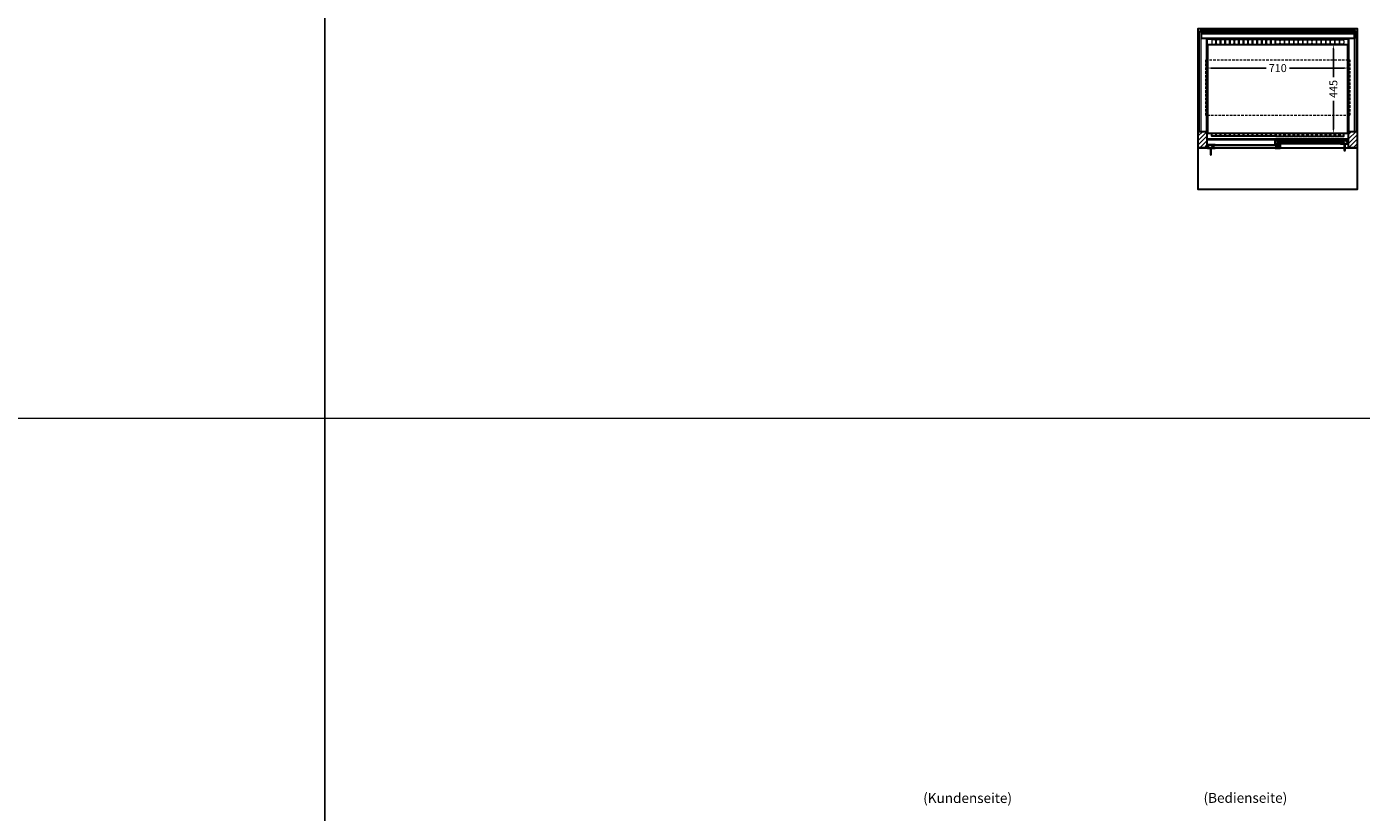
# Model space of a CAD drawing. Units: millimetres. Extents: x 0 to 25000, y 0 to 54400.
# Drawn here: x 12500 to 19215, y 8018 to 11969 of the extents above; entities that cross this region are included whole.
import ezdxf
from ezdxf.enums import TextEntityAlignment as Align

# ---------------------------------------------------------------- set-up
doc = ezdxf.new("R2010")
doc.units = ezdxf.units.MM
doc.header["$LTSCALE"] = 2
doc.header["$PDMODE"] = 34
doc.header["$PDSIZE"] = 5
doc.linetypes.add('AUSGEZOGEN', pattern=[0])
doc.linetypes.add('VERDECKT', pattern=[9.525, 6.35, -3.175])
for name, color, linetype, lineweight in [('A_BEMASSUNG', 1, 'Continuous', 13), ('A_GLAS', 4, 'Continuous', 20), ('A_HILFSLINIEN', 7, 'Continuous', 13), ('A_SCHRAFFUR', 6, 'Continuous', 5), ('A_TEXT', 7, 'Continuous', 20), ('A_VERDECKT', 5, 'VERDECKT', 13), ('A_VOLL', 3, 'Continuous', 30)]:
    doc.layers.add(name, color=color, linetype=linetype, lineweight=lineweight)
doc.styles.add('ARIAL', font='arial.ttf')
doc.dimstyles.new('STANDARD_Bemassung', dxfattribs={"dimtxt": 40, "dimasz": 20, "dimexe": 10, "dimexo": 10, "dimgap": 15, "dimtad": 0, "dimdec": 0, "dimdsep": 46, "dimtxsty": 'ARIAL', "dimcen": 0.09, "dimclrt": 7, "dimazin": 0, "dimtfac": 1, "dimtdec": 0, "dimtmove": 2, "dimatfit": 3, "dimfxl": 1, "dimtolj": 1, "dimtzin": 0, "dimarcsym": 0})

# ---------------------------------------------------------------- blocks, each defined once
blk = doc.blocks.new('*D692')
at = {"layer": 'A_BEMASSUNG', "color": 0, "lineweight": -2, "ltscale": 2, "transparency": 16777216}
for p, q in [((18439.5, 11867.9), (18439.5, 11750.6)), ((19149.5, 11867.9), (19149.5, 11750.6)), ((18459.5, 11760.6), (18735.6, 11760.6)), ((19129.5, 11760.6), (18853.5, 11760.6))]:
    blk.add_line(p, q, dxfattribs=at)
at = {"layer": 'A_BEMASSUNG', "color": 0, "ltscale": 2, "transparency": 16777216}
for points in [[(18459.5, 11764), (18459.5, 11757.3), (18439.5, 11760.6)], [(19129.5, 11764), (19129.5, 11757.3), (19149.5, 11760.6)]]:
    blk.add_solid(points, dxfattribs=at)
at = {"layer": 'DEFPOINTS', "color": 0, "ltscale": 2, "transparency": 16777216}
for p in [(18439.5, 11877.9), (19149.5, 11877.9), (18439.5, 11760.6)]:
    blk.add_point(p, dxfattribs=at)
at = {"layer": 'A_BEMASSUNG', "color": 7, "ltscale": 2, "transparency": 16777216, "insert": (18794.5, 11760.6), "char_height": 40, "attachment_point": 5, "style": 'ARIAL'}
blk.add_mtext('\\A1;710', dxfattribs=at)
blk = doc.blocks.new('*D853')
at = {"layer": 'A_BEMASSUNG', "color": 0, "lineweight": -2, "ltscale": 2, "transparency": 16777216}
for p, q in [((19137.5, 11877.9), (19064.5, 11877.9)), ((19074.5, 11857.9), (19074.5, 11715.5)), ((19074.5, 11452.9), (19074.5, 11595.3)), ((19138.2, 11432.9), (19064.5, 11432.9))]:
    blk.add_line(p, q, dxfattribs=at)
at = {"layer": 'A_BEMASSUNG', "color": 0, "ltscale": 2, "transparency": 16777216}
for points in [[(19071.1, 11857.9), (19077.8, 11857.9), (19074.5, 11877.9)], [(19071.1, 11452.9), (19077.8, 11452.9), (19074.5, 11432.9)]]:
    blk.add_solid(points, dxfattribs=at)
at = {"layer": 'DEFPOINTS', "color": 0, "ltscale": 2, "transparency": 16777216}
for p in [(19147.5, 11877.9), (19074.5, 11432.9), (19148.2, 11432.9)]:
    blk.add_point(p, dxfattribs=at)
at = {"layer": 'A_BEMASSUNG', "color": 7, "ltscale": 2, "transparency": 16777216, "insert": (19074.5, 11655.4), "char_height": 40, "attachment_point": 5, "rotation": 90, "style": 'ARIAL'}
blk.add_mtext('\\A1;445', dxfattribs=at)

msp = doc.modelspace()

# ---------------------------------------------------------------- hatches: boundary and pattern name
at = {"layer": 'A_SCHRAFFUR'}
h = msp.add_hatch(dxfattribs=at)
h.set_pattern_fill('_USER', color=256, scale=16, angle=45, pattern_type=0)
h.set_pattern_definition([(45, (-3788.02, 13628.99), (-11.313708, 11.313708), [])])
h.paths.add_polyline_path([(18394.5, 11442.4), (18438.5, 11442.4), (18438.5, 11359.4), (18394.5, 11359.4)])
h = msp.add_hatch(dxfattribs=at)
h.set_pattern_fill('_USER', color=256, scale=16, angle=45, pattern_type=0)
h.set_pattern_definition([(45, (-4103.02, 13628.99), (-11.313708, 11.313708), [])])
h.paths.add_polyline_path([(19150.5, 11442.4), (19194.5, 11442.4), (19194.5, 11359.4), (19150.5, 11359.4)])
h = msp.add_hatch(dxfattribs=at)
h.set_pattern_fill('_USER', color=256, scale=10, angle=135, pattern_type=0)
h.set_pattern_definition([(135, (48603.896, 6566.495), (-7.0710678, -7.0710678), [])])
h.paths.add_polyline_path([(18465.5, 11374.4), (18465.5, 11370.4), (18465.5, 11362.4), (18465.5, 11358.4), (18442, 11358.4), (18442, 11374.4)])
h = msp.add_hatch(dxfattribs=at)
h.set_pattern_fill('_USER', color=256, scale=10, angle=135, pattern_type=0)
h.set_pattern_definition([(135, (48282.896, 6566.495), (-7.0710678, -7.0710678), [])])
h.paths.add_polyline_path([(18784, 11395.9), (18793.5, 11395.9), (18793.5, 11391.9), (18793.5, 11383.9), (18793.5, 11379.9), (18784, 11379.9)])
h = msp.add_hatch(dxfattribs=at)
h.set_pattern_fill('_USER', color=256, scale=10, angle=135, pattern_type=0)
h.set_pattern_definition([(135, (48283.896, 6566.495), (-7.0710678, -7.0710678), [])])
h.paths.add_polyline_path([(18795.5, 11370.4), (18795.5, 11374.4), (18805, 11374.4), (18805, 11358.4), (18795.5, 11358.4), (18795.5, 11362.4)])
h = msp.add_hatch(dxfattribs=at)
h.set_pattern_fill('_USER', color=256, scale=10, angle=135, pattern_type=0)
h.set_pattern_definition([(135, (47962.896, 6566.495), (-7.0710678, -7.0710678), [])])
h.paths.add_polyline_path([(19147, 11379.9), (19123.5, 11379.9), (19123.5, 11383.9), (19123.5, 11391.9), (19123.5, 11395.9), (19147, 11395.9)])

# ---------------------------------------------------------------- linework, layer by layer
at = {"layer": 'A_GLAS', "ltscale": 2}
for points in [[(18401.5, 11948.4), (18407.5, 11948.4), (18407.5, 11442.4), (18401.5, 11442.4)], [(18408.5, 11948.4), (19180.5, 11948.4), (19180.5, 11942.4), (18408.5, 11942.4)], [(19181.5, 11948.4), (19187.5, 11948.4), (19187.5, 11442.4), (19181.5, 11442.4)], [(18465.5, 11374.4), (18795.5, 11374.4), (18795.5, 11370.4), (18465.5, 11370.4)], [(18465.5, 11370.4), (18465.5, 11362.4), (18475.5, 11362.4), (18475.5, 11370.4), (18465.5, 11370.4)], [(18465.5, 11362.4), (18795.5, 11362.4), (18795.5, 11358.4), (18465.5, 11358.4)], [(18795.5, 11370.4), (18795.5, 11362.4), (18785.5, 11362.4), (18785.5, 11370.4), (18795.5, 11370.4)], [(19123.5, 11395.9), (18793.5, 11395.9), (18793.5, 11391.9), (19123.5, 11391.9)], [(18793.5, 11391.9), (18793.5, 11383.9), (18803.5, 11383.9), (18803.5, 11391.9), (18793.5, 11391.9)], [(19123.5, 11383.9), (18793.5, 11383.9), (18793.5, 11379.9), (19123.5, 11379.9)], [(19123.5, 11391.9), (19123.5, 11383.9), (19113.5, 11383.9), (19113.5, 11391.9), (19123.5, 11391.9)]]:
    msp.add_lwpolyline(points, close=True, dxfattribs=at)
at = {"layer": 'A_HILFSLINIEN', "color": 8, "ltscale": 2}
for points in [[(3000, 15000), (14000, 15000), (14000, 0), (3000, 0)], [(14000, 15000), (25000, 15000), (25000, 0), (14000, 0)]]:
    msp.add_lwpolyline(points, close=True, dxfattribs=at)
msp.add_lwpolyline([(1500, 10000), (25000, 10000)], dxfattribs=at)
at = {"layer": 'A_VERDECKT', "color": 144}
msp.add_lwpolyline([(18432, 11802.4), (19157, 11802.4), (19157, 11522.4), (18432, 11522.4)], close=True, dxfattribs=at)
at = {"layer": 'A_VOLL', "ltscale": 2}
for points in [[(18394.5, 11359.4), (18394.5, 11959.4), (19194.5, 11959.4), (19194.5, 11359.4)], [(18438.5, 11442.4), (18438.5, 11909.4), (19150.5, 11909.4), (19150.5, 11441.4)], [(19135, 11359.4), (19194.5, 11359.4), (19194.5, 11149.4), (18394.5, 11149.4), (18394.5, 11359.4), (18440, 11359.4)], [(18438.5, 11401.4), (19150.5, 11401.4)], [(18807, 11359.4), (19127, 11359.4)]]:
    msp.add_lwpolyline(points, dxfattribs=at)
at = {"layer": 'A_VOLL', "color": 252}
for points in [[(18408.5, 11948.4), (18408.5, 11952.9), (19180.5, 11952.9), (19180.5, 11948.4)], [(19180.5, 11942.4), (19180.5, 11938.9), (18408.5, 11938.9), (18408.5, 11942.4)]]:
    msp.add_lwpolyline(points, dxfattribs=at)
at = {"layer": 'A_VOLL', "color": 253}
for points in [[(18408.5, 11938.9), (18408.5, 11911.6), (19180.5, 11911.6), (19180.5, 11938.9)], [(19180.5, 11932.8), (18408.5, 11932.8)]]:
    msp.add_lwpolyline(points, dxfattribs=at)
at = {"layer": 'A_VOLL', "color": 30, "ltscale": 2}
for points in [[(18439.5, 11432.9), (18439.5, 11907.9), (19149.5, 11907.9), (19149.5, 11432.9)], [(19147.5, 11432.9), (19147.5, 11877.9), (18441.5, 11877.9), (18441.5, 11432.9)]]:
    msp.add_lwpolyline(points, dxfattribs=at)
at = {"layer": 'A_VOLL', "color": 30, "lineweight": 9}
for points in [[(18482.5, 11885.9), (18482.5, 11897.9, 0.414214), (18477.5, 11902.9), (18467.5, 11902.9, 0.414214), (18462.5, 11897.9), (18462.5, 11885.9, 0.414214), (18467.5, 11880.9), (18477.5, 11880.9, 0.414214)], [(18505.5, 11885.9), (18505.5, 11897.9, 0.414214), (18500.5, 11902.9), (18490.5, 11902.9, 0.414214), (18485.5, 11897.9), (18485.5, 11885.9, 0.414214), (18490.5, 11880.9), (18500.5, 11880.9, 0.414214)], [(18528.5, 11885.9), (18528.5, 11897.9, 0.414214), (18523.5, 11902.9), (18513.5, 11902.9, 0.414214), (18508.5, 11897.9), (18508.5, 11885.9, 0.414214), (18513.5, 11880.9), (18523.5, 11880.9, 0.414214)], [(18551.5, 11885.9), (18551.5, 11897.9, 0.414214), (18546.5, 11902.9), (18536.5, 11902.9, 0.414214), (18531.5, 11897.9), (18531.5, 11885.9, 0.414214), (18536.5, 11880.9), (18546.5, 11880.9, 0.414214)], [(18574.5, 11885.9), (18574.5, 11897.9, 0.414214), (18569.5, 11902.9), (18559.5, 11902.9, 0.414214), (18554.5, 11897.9), (18554.5, 11885.9, 0.414214), (18559.5, 11880.9), (18569.5, 11880.9, 0.414214)], [(18597.5, 11885.9), (18597.5, 11897.9, 0.414214), (18592.5, 11902.9), (18582.5, 11902.9, 0.414214), (18577.5, 11897.9), (18577.5, 11885.9, 0.414214), (18582.5, 11880.9), (18592.5, 11880.9, 0.414214)], [(18620.5, 11885.9), (18620.5, 11897.9, 0.414214), (18615.5, 11902.9), (18605.5, 11902.9, 0.414214), (18600.5, 11897.9), (18600.5, 11885.9, 0.414214), (18605.5, 11880.9), (18615.5, 11880.9, 0.414214)], [(18643.5, 11885.9), (18643.5, 11897.9, 0.414214), (18638.5, 11902.9), (18628.5, 11902.9, 0.414214), (18623.5, 11897.9), (18623.5, 11885.9, 0.414214), (18628.5, 11880.9), (18638.5, 11880.9, 0.414214)], [(18666.5, 11885.9), (18666.5, 11897.9, 0.414214), (18661.5, 11902.9), (18651.5, 11902.9, 0.414214), (18646.5, 11897.9), (18646.5, 11885.9, 0.414214), (18651.5, 11880.9), (18661.5, 11880.9, 0.414214)], [(18689.5, 11885.9), (18689.5, 11897.9, 0.414214), (18684.5, 11902.9), (18674.5, 11902.9, 0.414214), (18669.5, 11897.9), (18669.5, 11885.9, 0.414214), (18674.5, 11880.9), (18684.5, 11880.9, 0.414214)], [(18712.5, 11885.9), (18712.5, 11897.9, 0.414214), (18707.5, 11902.9), (18697.5, 11902.9, 0.414214), (18692.5, 11897.9), (18692.5, 11885.9, 0.414214), (18697.5, 11880.9), (18707.5, 11880.9, 0.414214)], [(18735.5, 11885.9), (18735.5, 11897.9, 0.414214), (18730.5, 11902.9), (18720.5, 11902.9, 0.414214), (18715.5, 11897.9), (18715.5, 11885.9, 0.414214), (18720.5, 11880.9), (18730.5, 11880.9, 0.414214)], [(18758.5, 11885.9), (18758.5, 11897.9, 0.414214), (18753.5, 11902.9), (18743.5, 11902.9, 0.414214), (18738.5, 11897.9), (18738.5, 11885.9, 0.414214), (18743.5, 11880.9), (18753.5, 11880.9, 0.414214)], [(18781.5, 11885.9), (18781.5, 11897.9, 0.414214), (18776.5, 11902.9), (18766.5, 11902.9, 0.414214), (18761.5, 11897.9), (18761.5, 11885.9, 0.414214), (18766.5, 11880.9), (18776.5, 11880.9, 0.414214)], [(18784.5, 11885.9), (18784.5, 11897.9, -0.414214), (18789.5, 11902.9), (18799.5, 11902.9, -0.414214), (18804.5, 11897.9), (18804.5, 11885.9, -0.414214), (18799.5, 11880.9), (18789.5, 11880.9, -0.414214)], [(18807.5, 11885.9), (18807.5, 11897.9, -0.414214), (18812.5, 11902.9), (18822.5, 11902.9, -0.414214), (18827.5, 11897.9), (18827.5, 11885.9, -0.414214), (18822.5, 11880.9), (18812.5, 11880.9, -0.414214)], [(18830.5, 11885.9), (18830.5, 11897.9, -0.414214), (18835.5, 11902.9), (18845.5, 11902.9, -0.414214), (18850.5, 11897.9), (18850.5, 11885.9, -0.414214), (18845.5, 11880.9), (18835.5, 11880.9, -0.414214)], [(18853.5, 11885.9), (18853.5, 11897.9, -0.414214), (18858.5, 11902.9), (18868.5, 11902.9, -0.414214), (18873.5, 11897.9), (18873.5, 11885.9, -0.414214), (18868.5, 11880.9), (18858.5, 11880.9, -0.414214)], [(18876.5, 11885.9), (18876.5, 11897.9, -0.414214), (18881.5, 11902.9), (18891.5, 11902.9, -0.414214), (18896.5, 11897.9), (18896.5, 11885.9, -0.414214), (18891.5, 11880.9), (18881.5, 11880.9, -0.414214)], [(18899.5, 11885.9), (18899.5, 11897.9, -0.414214), (18904.5, 11902.9), (18914.5, 11902.9, -0.414214), (18919.5, 11897.9), (18919.5, 11885.9, -0.414214), (18914.5, 11880.9), (18904.5, 11880.9, -0.414214)], [(18922.5, 11885.9), (18922.5, 11897.9, -0.414214), (18927.5, 11902.9), (18937.5, 11902.9, -0.414214), (18942.5, 11897.9), (18942.5, 11885.9, -0.414214), (18937.5, 11880.9), (18927.5, 11880.9, -0.414214)], [(18945.5, 11885.9), (18945.5, 11897.9, -0.414214), (18950.5, 11902.9), (18960.5, 11902.9, -0.414214), (18965.5, 11897.9), (18965.5, 11885.9, -0.414214), (18960.5, 11880.9), (18950.5, 11880.9, -0.414214)], [(18968.5, 11885.9), (18968.5, 11897.9, -0.414214), (18973.5, 11902.9), (18983.5, 11902.9, -0.414214), (18988.5, 11897.9), (18988.5, 11885.9, -0.414214), (18983.5, 11880.9), (18973.5, 11880.9, -0.414214)], [(18991.5, 11885.9), (18991.5, 11897.9, -0.414214), (18996.5, 11902.9), (19006.5, 11902.9, -0.414214), (19011.5, 11897.9), (19011.5, 11885.9, -0.414214), (19006.5, 11880.9), (18996.5, 11880.9, -0.414214)], [(19014.5, 11885.9), (19014.5, 11897.9, -0.414214), (19019.5, 11902.9), (19029.5, 11902.9, -0.414214), (19034.5, 11897.9), (19034.5, 11885.9, -0.414214), (19029.5, 11880.9), (19019.5, 11880.9, -0.414214)], [(19037.5, 11885.9), (19037.5, 11897.9, -0.414214), (19042.5, 11902.9), (19052.5, 11902.9, -0.414214), (19057.5, 11897.9), (19057.5, 11885.9, -0.414214), (19052.5, 11880.9), (19042.5, 11880.9, -0.414214)], [(19060.5, 11885.9), (19060.5, 11897.9, -0.414214), (19065.5, 11902.9), (19075.5, 11902.9, -0.414214), (19080.5, 11897.9), (19080.5, 11885.9, -0.414214), (19075.5, 11880.9), (19065.5, 11880.9, -0.414214)], [(19083.5, 11885.9), (19083.5, 11897.9, -0.414214), (19088.5, 11902.9), (19098.5, 11902.9, -0.414214), (19103.5, 11897.9), (19103.5, 11885.9, -0.414214), (19098.5, 11880.9), (19088.5, 11880.9, -0.414214)], [(19106.5, 11885.9), (19106.5, 11897.9, -0.414214), (19111.5, 11902.9), (19121.5, 11902.9, -0.414214), (19126.5, 11897.9), (19126.5, 11885.9, -0.414214), (19121.5, 11880.9), (19111.5, 11880.9, -0.414214)]]:
    msp.add_lwpolyline(points, format="xyb", close=True, dxfattribs=at)
at = {"layer": 'A_VOLL', "ltscale": 2}
for points in [[(18394.5, 11442.4), (18438.5, 11442.4), (18438.5, 11359.4), (18394.5, 11359.4)], [(19150.5, 11442.4), (19194.5, 11442.4), (19194.5, 11359.4), (19150.5, 11359.4)], [(18479, 11357.4), (18440, 11357.4), (18440, 11373.4), (18441, 11373.4), (18441, 11358.4), (18479, 11358.4)], [(18479, 11375.4), (18441, 11375.4), (18441, 11358.4), (18442, 11358.4), (18442, 11374.4), (18479, 11374.4)], [(18807, 11378.9), (18782, 11378.9), (18782, 11394.9), (18783, 11394.9), (18783, 11379.9), (18807, 11379.9)], [(18782, 11375.4), (18806, 11375.4), (18806, 11358.4), (18805, 11358.4), (18805, 11374.4), (18782, 11374.4)], [(18782, 11357.4), (18807, 11357.4), (18807, 11373.4), (18806, 11373.4), (18806, 11358.4), (18782, 11358.4)], [(18807, 11396.9), (18783, 11396.9), (18783, 11379.9), (18784, 11379.9), (18784, 11395.9), (18807, 11395.9)], [(19110, 11396.9), (19148, 11396.9), (19148, 11379.9), (19147, 11379.9), (19147, 11395.9), (19110, 11395.9)], [(19110, 11378.9), (19149, 11378.9), (19149, 11394.9), (19148, 11394.9), (19148, 11379.9), (19110, 11379.9)]]:
    msp.add_lwpolyline(points, close=True, dxfattribs=at)
at = {"layer": 'A_VOLL', "color": 41}
msp.add_lwpolyline([(18439.5, 11432.9), (19149.5, 11432.9), (19149.5, 11402.9), (18439.5, 11402.9)], close=True, dxfattribs=at)
for points in [[(18482.5, 11432.9), (18482.5, 11418.9), (18462.5, 11418.9), (18462.5, 11432.9)], [(18505.5, 11432.9), (18505.5, 11418.9), (18485.5, 11418.9), (18485.5, 11432.9)], [(18528.5, 11432.9), (18528.5, 11418.9), (18508.5, 11418.9), (18508.5, 11432.9)], [(18551.5, 11432.9), (18551.5, 11418.9), (18531.5, 11418.9), (18531.5, 11432.9)], [(18574.5, 11432.9), (18574.5, 11418.9), (18554.5, 11418.9), (18554.5, 11432.9)], [(18597.5, 11432.9), (18597.5, 11418.9), (18577.5, 11418.9), (18577.5, 11432.9)], [(18620.5, 11432.9), (18620.5, 11418.9), (18600.5, 11418.9), (18600.5, 11432.9)], [(18643.5, 11432.9), (18643.5, 11418.9), (18623.5, 11418.9), (18623.5, 11432.9)], [(18666.5, 11432.9), (18666.5, 11418.9), (18646.5, 11418.9), (18646.5, 11432.9)], [(18689.5, 11432.9), (18689.5, 11418.9), (18669.5, 11418.9), (18669.5, 11432.9)], [(18712.5, 11432.9), (18712.5, 11418.9), (18692.5, 11418.9), (18692.5, 11432.9)], [(18735.5, 11432.9), (18735.5, 11418.9), (18715.5, 11418.9), (18715.5, 11432.9)], [(18758.5, 11432.9), (18758.5, 11418.9), (18738.5, 11418.9), (18738.5, 11432.9)], [(18781.5, 11432.9), (18781.5, 11418.9), (18761.5, 11418.9), (18761.5, 11432.9)], [(18784.5, 11432.9), (18784.5, 11418.9), (18804.5, 11418.9), (18804.5, 11432.9)], [(18807.5, 11432.9), (18807.5, 11418.9), (18827.5, 11418.9), (18827.5, 11432.9)], [(18830.5, 11432.9), (18830.5, 11418.9), (18850.5, 11418.9), (18850.5, 11432.9)], [(18853.5, 11432.9), (18853.5, 11418.9), (18873.5, 11418.9), (18873.5, 11432.9)], [(18876.5, 11432.9), (18876.5, 11418.9), (18896.5, 11418.9), (18896.5, 11432.9)], [(18899.5, 11432.9), (18899.5, 11418.9), (18919.5, 11418.9), (18919.5, 11432.9)], [(18922.5, 11432.9), (18922.5, 11418.9), (18942.5, 11418.9), (18942.5, 11432.9)], [(18945.5, 11432.9), (18945.5, 11418.9), (18965.5, 11418.9), (18965.5, 11432.9)], [(18968.5, 11432.9), (18968.5, 11418.9), (18988.5, 11418.9), (18988.5, 11432.9)], [(18991.5, 11432.9), (18991.5, 11418.9), (19011.5, 11418.9), (19011.5, 11432.9)], [(19014.5, 11432.9), (19014.5, 11418.9), (19034.5, 11418.9), (19034.5, 11432.9)], [(19037.5, 11432.9), (19037.5, 11418.9), (19057.5, 11418.9), (19057.5, 11432.9)], [(19060.5, 11432.9), (19060.5, 11418.9), (19080.5, 11418.9), (19080.5, 11432.9)], [(19083.5, 11432.9), (19083.5, 11418.9), (19103.5, 11418.9), (19103.5, 11432.9)], [(19106.5, 11432.9), (19106.5, 11418.9), (19126.5, 11418.9), (19126.5, 11432.9)]]:
    msp.add_lwpolyline(points, dxfattribs=at)
at = {"layer": 'A_VOLL', "color": 252, "lineweight": 9}
for points in [[(18454, 11357.4), (18454, 11326.4, 1), (18462, 11326.4), (18462, 11357.4)], [(19127, 11378.9), (19127, 11347.9, 1), (19135, 11347.9), (19135, 11378.9)]]:
    msp.add_lwpolyline(points, format="xyb", close=True, dxfattribs=at)
at = {"layer": 'A_VOLL', "color": 94, "linetype": 'Continuous', "lineweight": 5, "ltscale": 2}
for points in [[(18782, 11375.4), (18479, 11375.4)], [(18479, 11357.4), (18782, 11357.4)], [(19110, 11396.9), (18807, 11396.9)], [(18807, 11378.9), (19110, 11378.9)]]:
    msp.add_lwpolyline(points, dxfattribs=at)

# ---------------------------------------------------------------- texts
at = {"layer": 'A_TEXT', "linetype": 'AUSGEZOGEN', "lineweight": 9, "style": 'ARIAL'}
msp.add_text('(Kundenseite)', height=50, dxfattribs=at).set_placement((17234.1, 8083.2), align=Align.MIDDLE)
msp.add_text('(Bedienseite)', height=50, dxfattribs=at).set_placement((18631.8, 8090.5), align=Align.MIDDLE_CENTER)

# ---------------------------------------------------------------- dimensions: what is measured, and where the dimension line sits
at = {"layer": 'A_BEMASSUNG', "ltscale": 2}
dim = msp.add_linear_dim(base=(18439.5, 11760.6), p1=(19149.5, 11877.9), p2=(18439.5, 11877.9), dimstyle='STANDARD_Bemassung', dxfattribs=at)
dim.commit()
dim.dimension.update_dxf_attribs({"geometry": '*D692', "text_midpoint": (18794.5, 11760.6)})
dim = msp.add_linear_dim(base=(19074.5, 11432.9), p1=(19147.5, 11877.9), p2=(19148.2, 11432.9), angle=90, dimstyle='STANDARD_Bemassung', dxfattribs=at)
dim.commit()
dim.dimension.update_dxf_attribs({"geometry": '*D853', "text_midpoint": (19074.5, 11655.4)})

doc.saveas('drawing.dxf')
